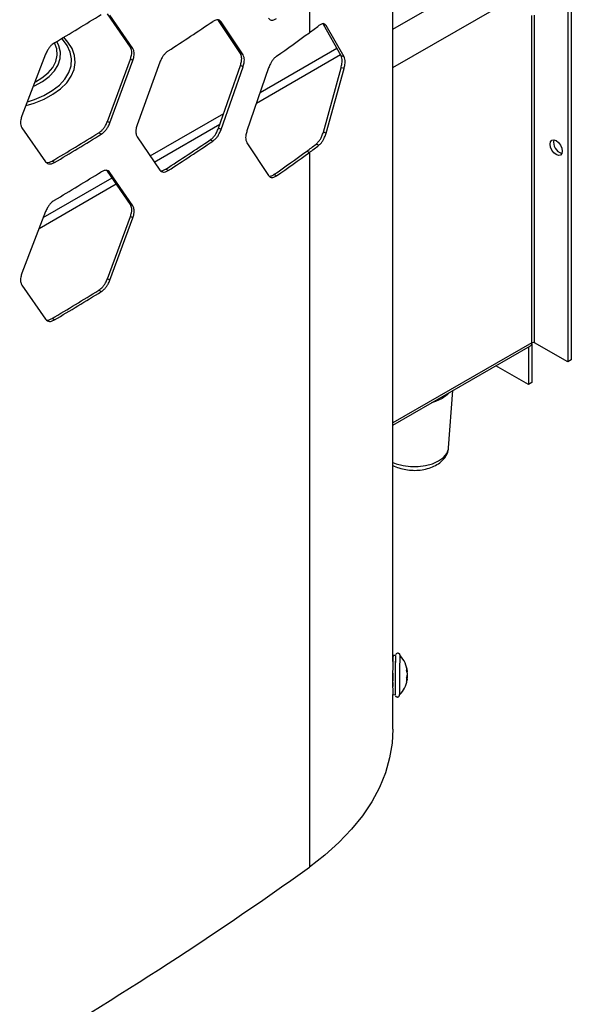
# Model space of a CAD drawing. Units: inches. Extents: x 227 to 353, y 181 to 277.
# Drawn here: x 329 to 333, y 214 to 222 of the extents above; entities that cross this region are included whole.
import ezdxf

# ---------------------------------------------------------------- set-up
doc = ezdxf.new("R2010")
doc.units = ezdxf.units.IN
doc.header["$MEASUREMENT"] = 0

msp = doc.modelspace()

# ---------------------------------------------------------------- linework, layer by layer
at = {"color": 8, "linetype": 'Continuous', "lineweight": 25}
for p, q in [((332.000987, 221.858678), (332.815165, 222.328692)), ((333.119934, 219.333941), (333.119934, 221.968862)), ((333.140534, 219.33394), (333.140534, 221.972048)), ((330.902803, 221.263437), (331.579177, 221.653899)), ((330.93227, 221.349237), (331.54987, 221.70577)), ((330.047013, 220.838189), (330.639221, 221.180064)), ((330.080617, 220.788799), (330.609252, 221.093973)), ((329.187148, 220.341799), (329.740669, 220.66134)), ((329.153171, 220.253396), (329.774415, 220.612033)), ((333.119934, 219.333941), (332.000987, 218.687986)), ((333.117873, 219.32085), (333.119934, 219.32204))]:
    msp.add_line(p, q, dxfattribs=at)
at = {"color": 7, "linetype": 'Continuous', "lineweight": 25}
for p, q in [((331.328925, 222.133831), (331.328925, 221.830586)), ((332.000987, 216.765432), (332.000987, 222.16258)), ((329.888376, 221.713187), (329.70354, 221.983251)), ((329.908717, 221.702452), (329.723717, 221.972415)), ((332.000987, 221.5491), (332.836533, 222.03145)), ((333.408622, 222.013517), (333.408622, 219.179177)), ((333.436462, 222.017824), (333.436462, 219.195248)), ((330.597625, 221.928552), (330.590294, 221.93478)), ((330.618587, 221.918223), (330.597625, 221.928552)), ((330.773745, 221.662934), (330.597625, 221.928552)), ((330.794859, 221.65271), (330.618587, 221.918223)), ((331.441517, 221.897539), (331.43605, 221.902557)), ((331.584145, 221.645106), (331.441517, 221.897539)), ((331.464302, 221.88859), (331.441517, 221.897539)), ((331.608211, 221.637354), (331.464302, 221.88859)), ((329.206098, 221.658769), (329.014685, 221.160725)), ((329.908717, 221.702452), (329.888376, 221.713187)), ((330.794859, 221.65271), (330.773745, 221.662934)), ((329.70354, 221.115274), (329.888376, 221.616744)), ((329.723717, 221.104438), (329.908717, 221.60601)), ((329.908717, 221.60601), (329.888376, 221.616744)), ((330.124611, 221.592116), (329.94167, 221.089461)), ((331.608211, 221.637354), (331.584145, 221.645106)), ((330.597625, 221.060575), (330.773745, 221.566492)), ((330.618587, 221.050246), (330.794859, 221.556268)), ((330.794859, 221.556269), (330.773745, 221.566492)), ((331.000383, 221.547566), (330.826244, 221.040512)), ((331.441517, 221.029563), (331.584145, 221.548665)), ((331.464302, 221.020613), (331.608211, 221.540911)), ((331.608211, 221.540912), (331.584145, 221.548665)), ((329.723717, 221.104438), (329.70354, 221.115274)), ((329.014685, 221.064283), (329.206098, 220.790792)), ((329.653898, 221.01303), (329.63378, 221.023905)), ((330.618587, 221.050246), (330.597625, 221.060575)), ((331.464302, 221.020613), (331.441517, 221.029563)), ((329.94167, 220.993019), (330.124611, 220.724139)), ((330.55202, 220.957159), (330.531118, 220.967527)), ((330.826244, 220.94407), (331.000383, 220.67959)), ((331.405109, 220.923916), (331.382851, 220.933297)), ((331.307343, 220.876062), (331.328925, 220.866168)), ((331.328925, 220.866168), (331.328925, 215.109989)), ((329.277441, 220.784922), (329.257654, 220.795995)), ((329.70354, 220.715587), (329.696709, 220.721285)), ((329.723717, 220.704751), (329.70354, 220.715587)), ((329.888376, 220.445523), (329.70354, 220.715587)), ((329.908717, 220.434788), (329.723717, 220.704751)), ((330.192762, 220.719987), (330.172174, 220.730564)), ((331.065214, 220.677075), (331.043864, 220.687134)), ((329.206098, 220.391105), (329.014685, 219.893061)), ((329.908717, 220.434788), (329.888376, 220.445523)), ((329.70354, 219.84761), (329.888376, 220.349082)), ((329.723717, 219.836774), (329.908717, 220.338347)), ((329.908717, 220.338347), (329.888376, 220.349082)), ((329.723717, 219.836774), (329.70354, 219.84761)), ((329.014685, 219.79662), (329.206098, 219.52313)), ((329.653898, 219.745367), (329.63378, 219.756241)), ((329.277441, 219.517258), (329.257654, 219.528332)), ((332.000986, 218.669741), (333.108761, 219.309246)), ((333.092094, 219.299625), (333.092094, 218.99639)), ((333.119558, 219.32799), (333.119934, 219.32204)), ((333.119934, 219.32204), (333.119934, 219.012461)), ((333.408622, 219.179177), (333.140534, 219.33394)), ((333.436462, 219.195248), (333.408622, 219.179177)), ((333.092094, 218.99639), (332.829457, 219.148007)), ((333.119934, 219.012461), (333.092094, 218.99639)), ((332.448738, 218.48719), (332.483809, 218.948469)), ((332.022687, 216.813941), (332.003307, 216.814155)), ((332.113765, 216.683707), (332.119006, 216.683649)), ((332.115752, 216.650573), (332.119006, 216.650537)), ((332.109741, 216.627225), (332.11823, 216.627132)), ((331.999825, 216.499213), (332.019203, 216.498999)), ((332.000987, 216.222373), (332.000987, 216.499201))]:
    msp.add_line(p, q, dxfattribs=at)
at = {"color": 8, "linetype": 'Continuous', "lineweight": 25, "flags": 128}
for points in [[(329.050211, 221.245304), (329.11297, 221.264023), (329.193463, 221.296001), (329.26503, 221.334403), (329.326151, 221.378412), (329.37552, 221.427088), (329.412087, 221.479397), (329.43507, 221.534221), (329.443981, 221.590392), (329.438629, 221.646715), (329.41913, 221.701987), (329.385898, 221.755032), (329.351461, 221.79357)], [(329.059116, 221.27391), (329.115326, 221.292088), (329.192295, 221.324881), (329.259938, 221.36393), (329.316743, 221.408364), (329.361443, 221.457188), (329.393037, 221.509313), (329.410822, 221.563575), (329.414398, 221.61876), (329.403688, 221.673637), (329.378929, 221.726979), (329.340675, 221.777596), (329.33497, 221.783689)], [(329.112959, 221.402728), (329.115425, 221.403837), (329.180756, 221.438629), (329.235572, 221.479022), (329.278457, 221.523968), (329.308297, 221.572303), (329.324318, 221.622774), (329.326108, 221.674076), (329.31362, 221.72488), (329.29597, 221.760383)], [(329.125326, 221.435869), (329.175664, 221.465748), (329.226078, 221.50651), (329.264183, 221.551507), (329.288938, 221.599511), (329.299671, 221.649213), (329.296084, 221.699255), (329.27828, 221.748275), (329.27766, 221.74947)], [(332.000987, 218.370057), (332.02679, 218.359456), (332.082392, 218.343999), (332.142556, 218.336071), (332.204269, 218.336071), (332.264435, 218.343999), (332.320036, 218.359456), (332.368285, 218.381669), (332.406762, 218.409522), (332.433539, 218.441621), (332.447271, 218.476353), (332.448738, 218.48719)]]:
    msp.add_lwpolyline(points, dxfattribs=at)
at = {"color": 7, "linetype": 'Continuous', "lineweight": 25, "flags": 128}
for points in [[(333.266088, 220.933074), (333.269795, 220.952462), (333.280356, 220.964617), (333.296162, 220.967688), (333.314805, 220.961207), (333.333449, 220.946162), (333.349254, 220.924843), (333.359815, 220.900495), (333.363523, 220.876825), (333.359815, 220.857438), (333.349254, 220.845283), (333.333449, 220.842212), (333.314805, 220.848692), (333.296162, 220.863737), (333.280356, 220.885056), (333.269795, 220.909405), (333.266088, 220.933074)], [(332.396124, 218.883934), (332.34304, 218.859302), (332.311802, 218.849171)], [(332.456342, 218.932612), (332.438793, 218.914579), (332.396124, 218.883934)], [(332.000987, 216.222373), (331.994833, 216.109693), (331.974598, 215.989421), (331.940342, 215.870212), (331.892222, 215.752609), (331.830455, 215.637151), (331.755328, 215.524364), (331.667181, 215.414763), (331.566413, 215.308847), (331.453491, 215.207101), (331.328925, 215.109989)]]:
    msp.add_lwpolyline(points, dxfattribs=at)
at = {"color": 7, "linetype": 'Continuous', "lineweight": 25}
for centre, radius, start, end in [((314.617106, 246.368536), 28.653625, 300.7731172, 301.6532983), ((315.611534, 244.162124), 26.79291, 302.9713517, 303.8919383), ((329.943148, 223.737893), 2.357583, 306.0007317, 308.3241623), ((316.583858, 242.115807), 25.078022, 305.2715344, 306.0129216), ((314.615595, 245.384566), 28.617961, 300.7730519, 301.6535559), ((314.617106, 245.404117), 28.653625, 300.7731172, 301.6532983), ((315.604014, 243.188225), 26.768972, 302.9712506, 303.8918552), ((315.611534, 243.197705), 26.79291, 302.9713517, 303.8919383), ((329.93447, 222.765661), 2.335672, 305.9999614, 308.3243899), ((333.384283, 220.945059), 0.089929, 165.5047358, 254.4898207), ((316.575404, 241.143138), 25.055626, 305.2716344, 306.0130339), ((316.583858, 241.151389), 25.078022, 305.2715344, 306.0129216), ((329.943148, 222.773475), 2.357583, 306.0007317, 308.3241623), ((314.617106, 245.100872), 28.653625, 300.7731172, 301.6532983), ((314.615595, 244.116902), 28.617961, 300.7730519, 301.6535559), ((314.617106, 244.136454), 28.653625, 300.7731172, 301.6532983), ((333.095843, 219.329966), 0.024417, 301.9422883, 9.3690941), ((333.130234, 219.314064), 0.022386, 62.6055072, 117.3918285), ((332.115138, 216.792922), 0.11383, 169.2494097, 183.8527562), ((335.959654, 216.612926), 3.941931, 177.061515, 181.6717036), ((335.69522, 216.615841), 3.642135, 176.8886317, 181.8442937), ((335.875554, 216.614111), 3.822441, 176.9919667, 181.7492026), ((331.894173, 216.657871), 0.22631, 7.0246966, 43.4552268), ((336.306855, 216.616041), 4.308613, 177.7489752, 181.5537615), ((336.504367, 216.615019), 4.486361, 177.7747939, 181.4819149), ((332.035053, 216.676451), 0.084741, 331.8725071, 348.9735523), ((332.849795, 216.681225), 0.73933, 177.1922344, 179.0071643), ((331.963804, 216.643031), 0.155382, 6.3599617, 19.1629571), ((331.964485, 216.666415), 0.15548, 6.36398, 19.1589389), ((331.967923, 216.667301), 0.152011, 344.6931908, 353.6685705), ((332.041718, 216.64098), 0.077877, 7.0489598, 12.5266917), ((331.894173, 216.657871), 0.22631, 315.2778963, 349.1750878), ((334.257095, 216.619945), 2.147372, 179.5582565, 180.4417435), ((332.035053, 216.643339), 0.084741, 331.8725071, 348.9735523), ((331.966377, 216.644005), 0.152787, 349.1974349, 353.6595028), ((314.025524, 239.215763), 29.673154, 294.3234062, 305.6712173)]:
    msp.add_arc(centre, radius, start, end, dxfattribs=at)
at = {"color": 8, "linetype": 'Continuous', "lineweight": 25}
for centre, radius, start, end in [((331.944013, 216.796843), 0.115752, 356.1022156, 8.8731699), ((331.872274, 216.525046), 0.184696, 351.4016969, 2.1175952)]:
    msp.add_arc(centre, radius, start, end, dxfattribs=at)
at = {"color": 7, "linetype": 'Continuous', "lineweight": 25}
for points, knots in [([(330.618587, 221.918223), (330.614051, 221.922693), (330.606006, 221.930623), (330.591203, 221.936344), (330.572839, 221.932062), (330.559587, 221.925388), (330.55202, 221.921577)], [0, 0, 0, 0, 0.281862896, 0.499994241, 0.714488317, 1, 1, 1, 1]), ([(331.000383, 221.947253), (331.004815, 221.942832), (331.012677, 221.93499), (331.027116, 221.929443), (331.045, 221.933961), (331.057867, 221.940822), (331.065214, 221.944739)], [0, 0, 0, 0, 0.28185278, 0.49997599, 0.71447918, 1, 1, 1, 1]), ([(331.464302, 221.88859), (331.460352, 221.89278), (331.453341, 221.900218), (331.440296, 221.905094), (331.423957, 221.899825), (331.411961, 221.892512), (331.405109, 221.888334)], [0, 0, 0, 0, 0.28121909, 0.49913055, 0.71390928, 1, 1, 1, 1]), ([(329.277441, 221.74934), (329.269441, 221.74341), (329.255251, 221.732892), (329.23569, 221.713038), (329.219853, 221.68774), (329.211097, 221.669299), (329.206098, 221.658769)], [0, 0, 0, 0, 0.28198058, 0.5001769, 0.7146115, 1, 1, 1, 1]), ([(329.888376, 221.616744), (329.891414, 221.627369), (329.896801, 221.646213), (329.900358, 221.672416), (329.896637, 221.694063), (329.891378, 221.706236), (329.888376, 221.713187)], [0, 0, 0, 0, 0.28194612, 0.50007864, 0.71455834, 1, 1, 1, 1]), ([(329.908717, 221.606011), (329.911756, 221.616636), (329.917147, 221.635482), (329.92071, 221.661688), (329.916982, 221.683333), (329.911721, 221.695503), (329.908717, 221.702452)], [0, 0, 0, 0, 0.28194829, 0.50007432, 0.71454794, 1, 1, 1, 1]), ([(330.192762, 221.684405), (330.185121, 221.678283), (330.171568, 221.667423), (330.152882, 221.647098), (330.137754, 221.621419), (330.129388, 221.602766), (330.124611, 221.592116)], [0, 0, 0, 0, 0.28197201, 0.50016865, 0.71460168, 1, 1, 1, 1]), ([(330.773745, 221.566492), (330.776637, 221.57719), (330.781767, 221.596163), (330.785159, 221.622452), (330.78161, 221.644007), (330.776603, 221.656055), (330.773745, 221.662934)], [0, 0, 0, 0, 0.28193747, 0.50007429, 0.71455864, 1, 1, 1, 1]), ([(330.794859, 221.556269), (330.797754, 221.566967), (330.802889, 221.585942), (330.806281, 221.612234), (330.802732, 221.633788), (330.797721, 221.645833), (330.794859, 221.65271)], [0, 0, 0, 0, 0.28194751, 0.50007448, 0.7145493, 1, 1, 1, 1]), ([(331.065214, 221.641494), (331.057946, 221.635188), (331.045054, 221.624002), (331.027279, 221.603227), (331.012886, 221.577185), (331.004927, 221.558331), (331.000383, 221.547566)], [0, 0, 0, 0, 0.281992353, 0.500179126, 0.714609716, 1, 1, 1, 1]), ([(331.584145, 221.548665), (331.586325, 221.559636), (331.590191, 221.579095), (331.592723, 221.605701), (331.590073, 221.62691), (331.586299, 221.638493), (331.584145, 221.645106)], [0, 0, 0, 0, 0.28193767, 0.50007376, 0.71455616, 1, 1, 1, 1]), ([(331.608211, 221.540912), (331.610409, 221.5519), (331.614307, 221.571383), (331.616867, 221.598029), (331.614188, 221.619222), (331.610384, 221.630762), (331.608211, 221.637354)], [0, 0, 0, 0, 0.28204753, 0.50007576, 0.7144545, 1, 1, 1, 1]), ([(329.014685, 221.160725), (329.011511, 221.150174), (329.005881, 221.13146), (329.002155, 221.105342), (329.006053, 221.083605), (329.011548, 221.071306), (329.014685, 221.064283)], [0, 0, 0, 0, 0.281947194, 0.500083655, 0.71454879, 1, 1, 1, 1]), ([(329.63378, 221.023905), (329.641625, 221.029912), (329.65554, 221.040567), (329.674667, 221.060643), (329.690133, 221.086128), (329.698667, 221.104681), (329.70354, 221.115274)], [0, 0, 0, 0, 0.28192038, 0.50008031, 0.71454542, 1, 1, 1, 1]), ([(329.653898, 221.01303), (329.661748, 221.019042), (329.675674, 221.029705), (329.694818, 221.049788), (329.710298, 221.075283), (329.71884, 221.093842), (329.723717, 221.104438)], [0, 0, 0, 0, 0.281971608, 0.50017354, 0.714624502, 1, 1, 1, 1]), ([(329.94167, 221.089461), (329.938635, 221.078833), (329.933251, 221.059983), (329.929689, 221.033776), (329.933416, 221.012132), (329.93867, 220.999966), (329.94167, 220.993019)], [0, 0, 0, 0, 0.28194902, 0.50008376, 0.71454726, 1, 1, 1, 1]), ([(330.531118, 220.967527), (330.538597, 220.973723), (330.551863, 220.984714), (330.570101, 221.005249), (330.584844, 221.031107), (330.592979, 221.049865), (330.597625, 221.060575)], [0, 0, 0, 0, 0.2819048, 0.50007106, 0.71453862, 1, 1, 1, 1]), ([(330.55202, 220.957159), (330.559506, 220.963359), (330.572784, 220.974357), (330.591036, 220.9949), (330.605792, 221.020768), (330.613937, 221.039532), (330.618587, 221.050246)], [0, 0, 0, 0, 0.28196964, 0.50017519, 0.71461026, 1, 1, 1, 1]), ([(330.826244, 221.040512), (330.823353, 221.029811), (330.818226, 221.010832), (330.814834, 220.984539), (330.818383, 220.962985), (330.823387, 220.950945), (330.826244, 220.94407)], [0, 0, 0, 0, 0.28194893, 0.50008393, 0.71454798, 1, 1, 1, 1]), ([(331.382851, 220.933297), (331.389569, 220.939814), (331.401488, 220.951379), (331.41759, 220.972819), (331.430478, 220.999426), (331.437504, 221.018607), (331.441517, 221.029563)], [0, 0, 0, 0, 0.28180528, 0.50005475, 0.71444277, 1, 1, 1, 1]), ([(331.405109, 220.923916), (331.411886, 220.93048), (331.423907, 220.942125), (331.440144, 220.963662), (331.453155, 220.990367), (331.460251, 221.009623), (331.464302, 221.020613)], [0, 0, 0, 0, 0.28246764, 0.501039379, 0.715210302, 1, 1, 1, 1]), ([(329.206098, 220.790792), (329.210974, 220.786142), (329.219624, 220.777893), (329.235511, 220.7716), (329.255192, 220.77519), (329.269354, 220.781385), (329.277441, 220.784922)], [0, 0, 0, 0, 0.28186396, 0.49999415, 0.71448578, 1, 1, 1, 1]), ([(329.212485, 220.785518), (329.213765, 220.785005), (329.219742, 220.782611), (329.235614, 220.78671), (329.249644, 220.79262), (329.257654, 220.795995)], [0, 0, 0, 0, 0.104710833, 0.488779964, 1, 1, 1, 1]), ([(329.723717, 220.704751), (329.71896, 220.709336), (329.710521, 220.717469), (329.694995, 220.723565), (329.675732, 220.719744), (329.661834, 220.713405), (329.653898, 220.709785)], [0, 0, 0, 0, 0.28185426, 0.49997955, 0.71449455, 1, 1, 1, 1]), ([(330.124611, 220.724139), (330.12927, 220.719606), (330.137534, 220.711565), (330.152711, 220.705655), (330.17151, 220.709721), (330.185038, 220.716256), (330.192762, 220.719987)], [0, 0, 0, 0, 0.2818562, 0.49998741, 0.71449201, 1, 1, 1, 1]), ([(330.131853, 220.718063), (330.132159, 220.717955), (330.137019, 220.716253), (330.151202, 220.720952), (330.164551, 220.72707), (330.172174, 220.730564)], [0, 0, 0, 0, 0.028036745, 0.444996846, 1, 1, 1, 1]), ([(331.000383, 220.679589), (331.004815, 220.675168), (331.012677, 220.667326), (331.027116, 220.661779), (331.045, 220.666298), (331.057867, 220.673158), (331.065214, 220.677075)], [0, 0, 0, 0, 0.28185278, 0.49997599, 0.71447918, 1, 1, 1, 1]), ([(331.007387, 220.673587), (331.012195, 220.674292), (331.023841, 220.676001), (331.036456, 220.683016), (331.043864, 220.687134)], [0, 0, 0, 0, 0.41284196, 1, 1, 1, 1]), ([(329.277441, 220.481676), (329.269441, 220.475746), (329.255251, 220.465228), (329.23569, 220.445374), (329.219853, 220.420077), (329.211097, 220.401635), (329.206098, 220.391105)], [0, 0, 0, 0, 0.28198058, 0.5001769, 0.7146115, 1, 1, 1, 1]), ([(329.888376, 220.349082), (329.891414, 220.359706), (329.896801, 220.37855), (329.900358, 220.404752), (329.896637, 220.426399), (329.891378, 220.438572), (329.888376, 220.445523)], [0, 0, 0, 0, 0.28193971, 0.50007418, 0.71455579, 1, 1, 1, 1]), ([(329.908717, 220.338347), (329.911756, 220.348972), (329.917147, 220.367818), (329.92071, 220.394025), (329.916982, 220.415669), (329.911721, 220.427839), (329.908717, 220.434788)], [0, 0, 0, 0, 0.28194829, 0.50007432, 0.71454794, 1, 1, 1, 1]), ([(329.014685, 219.893061), (329.011511, 219.88251), (329.005881, 219.863796), (329.002155, 219.837678), (329.006053, 219.815941), (329.011548, 219.803643), (329.014685, 219.79662)], [0, 0, 0, 0, 0.281947194, 0.500083655, 0.71454879, 1, 1, 1, 1]), ([(329.63378, 219.756241), (329.641625, 219.762248), (329.65554, 219.772903), (329.674667, 219.79298), (329.690133, 219.818465), (329.698667, 219.837017), (329.70354, 219.84761)], [0, 0, 0, 0, 0.28192038, 0.50008031, 0.71454542, 1, 1, 1, 1]), ([(329.653898, 219.745367), (329.661748, 219.751378), (329.675674, 219.762041), (329.694818, 219.782125), (329.710298, 219.807619), (329.71884, 219.826178), (329.723717, 219.836774)], [0, 0, 0, 0, 0.281971608, 0.50017354, 0.714624502, 1, 1, 1, 1]), ([(329.206098, 219.523129), (329.210974, 219.518479), (329.219624, 219.51023), (329.235511, 219.503937), (329.255192, 219.507527), (329.269354, 219.513721), (329.277441, 219.517258)], [0, 0, 0, 0, 0.28186396, 0.49999415, 0.71448578, 1, 1, 1, 1]), ([(329.212485, 219.517854), (329.213765, 219.517342), (329.219742, 219.514947), (329.235614, 219.519046), (329.249644, 219.524957), (329.257654, 219.528332)], [0, 0, 0, 0, 0.104710833, 0.488779964, 1, 1, 1, 1]), ([(332.000987, 218.346044), (332.000988, 218.346043), (332.014447, 218.336331), (332.050129, 218.324312), (332.104076, 218.309852), (332.162775, 218.304496), (332.22171, 218.307061), (332.279021, 218.317982), (332.332503, 218.337312), (332.377554, 218.364105), (332.412501, 218.396761), (332.435435, 218.433041), (332.44764, 218.464665), (332.447384, 218.483566), (332.447312, 218.488863)], [0, 0, 0, 0, 0.00000808, 0.09830679, 0.19854454, 0.29855864, 0.39857824, 0.4993835, 0.6018594, 0.70701278, 0.79891097, 0.88514415, 0.96780667, 1, 1, 1, 1]), ([(332.058881, 216.811981), (332.058789, 216.813427), (332.058655, 216.815521), (332.058277, 216.818366), (332.057191, 216.821781), (332.055316, 216.825342), (332.051783, 216.82916), (332.046449, 216.832086), (332.040018, 216.83303), (332.033991, 216.831669), (332.029391, 216.828833), (332.02645, 216.82569), (332.024899, 216.823136), (332.024474, 216.822051), (332.024368, 216.82178)], [0, 0, 0, 0, 0.25360459, 0.36737302, 0.41649904, 0.47327603, 0.54644402, 0.62855354, 0.71586577, 0.80361767, 0.87328845, 0.93243391, 0.98309909, 1, 1, 1, 1]), ([(332.000971, 216.73629), (332.000976, 216.735902), (332.001049, 216.730278), (332.00086, 216.715685), (332.000594, 216.69957), (332.00053, 216.695686)], [0, 0, 0, 0, 0.053317, 0.77184458, 1, 1, 1, 1]), ([(332.000151, 216.672351), (332.000145, 216.671932), (331.999941, 216.659547), (331.999511, 216.635817), (331.999428, 216.617047), (331.999396, 216.609591)], [0, 0, 0, 0, 0.02067003, 0.61094121, 1, 1, 1, 1]), ([(331.999318, 216.597653), (331.99935, 216.587168), (331.999395, 216.572767), (331.999684, 216.567448), (331.999762, 216.566002)], [0, 0, 0, 0, 0.72810735, 1, 1, 1, 1]), ([(332.021431, 216.489564), (332.021503, 216.4894), (332.022101, 216.488032), (332.024502, 216.484898), (332.029043, 216.481498), (332.035139, 216.47962), (332.041437, 216.480051), (332.046659, 216.482329), (332.050311, 216.485421), (332.052584, 216.488555), (332.053818, 216.491192), (332.054455, 216.493164), (332.054868, 216.494981), (332.055111, 216.496463), (332.05521, 216.497775), (332.055262, 216.498458)], [0, 0, 0, 0, 0.01057223, 0.08832362, 0.17815106, 0.27693779, 0.37721874, 0.46520009, 0.53799414, 0.60061758, 0.6533313, 0.70090001, 0.76128924, 0.87563361, 1, 1, 1, 1])]:
    msp.add_open_spline(points, degree=3, knots=knots, dxfattribs=at)

doc.saveas('drawing.dxf')
